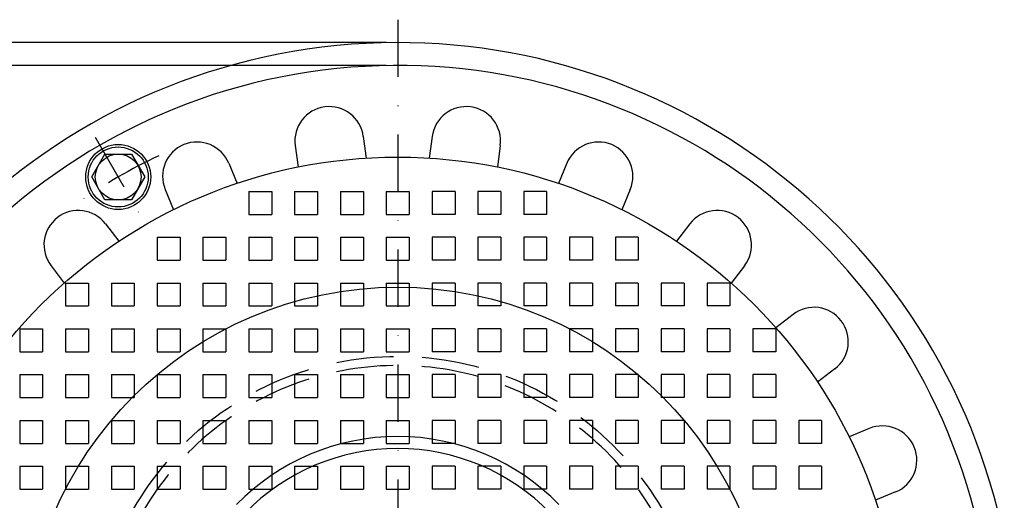
# Model space of a CAD drawing. Extents: x 0 to 1050, y 0 to 742.
# Drawn here: x 137 to 352, y 316 to 421 of the extents above; entities that cross this region are included whole.
import ezdxf

# ---------------------------------------------------------------- set-up
doc = ezdxf.new("R2010")
doc.units = 0
doc.header["$LTSCALE"] = 25
doc.header["$MEASUREMENT"] = 0
for name, pattern in [('AUSGEZOGEN', [0]), ('STRICHPUNKT', [1, 0.5, -0.25, 0, -0.25]), ('VERDECKTX2', [0.75, 0.5, -0.25])]:
    doc.linetypes.add(name, pattern=pattern)
doc.layers.get('DEFPOINTS').update_dxf_attribs({"linetype": 'AUSGEZOGEN'})
for name, color, linetype in [('BEM', 7, 'Continuous'), ('HILF', 2, 'Continuous'), ('MITTEL', 2, 'STRICHPUNKT'), ('STEMPEL', 3, 'Continuous'), ('VERDECKT', 6, 'VERDECKTX2')]:
    doc.layers.add(name, color=color, linetype=linetype)
doc.styles.get("Standard").update_dxf_attribs({"font": 'simplex.shx', "width": 0.8})
doc.dimstyles.get("Standard").update_dxf_attribs({"dimtxt": 0.18, "dimasz": 0.18, "dimexe": 0.18, "dimexo": 0.0625, "dimgap": 0.09, "dimtad": 0, "dimtih": 1, "dimtoh": 1, "dimdec": 4, "dimzin": 0, "dimdsep": 46, "dimtxsty": 'Standard', "dimcen": 0.09, "dimadec": 0, "dimazin": 0, "dimtfac": 1, "dimtdec": 4, "dimtofl": 0, "dimtmove": 0, "dimatfit": 3, "dimfxl": 0, "dimtolj": 1, "dimtzin": 0, "dimarcsym": 0})

# ---------------------------------------------------------------- blocks, each defined once
blk = doc.blocks.new('*D8')
at = {"layer": 'BEM', "color": 0, "lineweight": -2, "transparency": 16777216}
for p, q in [((217.45, 410.56), (76.46, 410.56)), ((78.96, 401.81), (78.96, 159.31)), ((217.45, 150.56), (76.46, 150.56))]:
    blk.add_line(p, q, dxfattribs=at)
at = {"layer": 'BEM', "color": 0, "transparency": 16777216}
for points in [[(77.5, 401.81), (80.41, 401.81), (78.96, 410.56)], [(77.5, 159.31), (80.41, 159.31), (78.96, 150.56)]]:
    blk.add_solid(points, dxfattribs=at)
at = {"layer": 'DEFPOINTS', "color": 0, "transparency": 16777216}
for p in [(219.95, 410.56), (78.96, 150.56), (219.95, 150.56)]:
    blk.add_point(p, dxfattribs=at)
at = {"layer": 'BEM', "color": 1, "transparency": 16777216, "insert": (70.83, 280.56), "char_height": 8.75, "attachment_point": 5, "rotation": 90}
blk.add_mtext('\\A1;260', dxfattribs=at)
blk = doc.blocks.new('*D9')
at = {"layer": 'BEM', "color": 0, "lineweight": -2, "transparency": 16777216}
for p, q in [((217.45, 415.56), (61.55, 415.56)), ((64.05, 406.81), (64.05, 154.31)), ((217.45, 145.56), (61.55, 145.56))]:
    blk.add_line(p, q, dxfattribs=at)
at = {"layer": 'BEM', "color": 0, "transparency": 16777216}
for points in [[(62.59, 406.81), (65.51, 406.81), (64.05, 415.56)], [(62.59, 154.31), (65.51, 154.31), (64.05, 145.56)]]:
    blk.add_solid(points, dxfattribs=at)
at = {"layer": 'DEFPOINTS', "color": 0, "transparency": 16777216}
for p in [(219.95, 415.56), (64.05, 145.56), (219.95, 145.56)]:
    blk.add_point(p, dxfattribs=at)
at = {"layer": 'BEM', "color": 1, "transparency": 16777216, "insert": (55.92, 280.56), "char_height": 8.75, "attachment_point": 5, "rotation": 90}
blk.add_mtext('\\A1;270', dxfattribs=at)

msp = doc.modelspace()

# ---------------------------------------------------------------- linework, layer by layer
for p in [(158.954, 386.21), (158.954, 386.21, -6.6), (158.954, 386.21, 12)]:
    msp.add_point(p)
at = {"layer": 'HILF'}
for centre, radius in [((158.954, 386.21), 6.55), ((219.954, 280.555), 81.622)]:
    msp.add_circle(centre, radius, dxfattribs=at)
msp.add_arc((219.954, 280.555), 46.375, 44.16911, 135.83089, dxfattribs=at)
at = {"layer": 'MITTEL'}
for p, q in [((219.954, 420.555), (219.954, 140.555)), ((153.954, 394.871), (163.954, 377.55))]:
    msp.add_line(p, q, dxfattribs=at)
msp.add_arc((219.954, 280.555), 122, 115.30231, 124.69769, dxfattribs=at)
at = {"layer": 'STEMPEL'}
for p, q in [((212.445, 395.055), (213.066, 390.339)), ((227.464, 395.055), (226.843, 390.339)), ((153.181, 386.21), (156.068, 391.21)), ((156.068, 391.21), (161.841, 391.21)), ((161.841, 391.21), (164.728, 386.21)), ((197.573, 393.097), (198.194, 388.381)), ((242.335, 393.097), (241.715, 388.381)), ((183.066, 389.21), (184.886, 384.816)), ((256.843, 389.21), (255.022, 384.816)), ((156.068, 381.21), (153.181, 386.21)), ((164.728, 386.21), (161.841, 381.21)), ((169.208, 383.469), (171.028, 379.075)), ((270.701, 383.469), (268.881, 379.075)), ((161.841, 381.21), (156.068, 381.21)), ((156.201, 375.96), (159.097, 372.187)), ((283.707, 375.96), (280.812, 372.187)), ((144.301, 366.829), (147.196, 363.055)), ((295.608, 366.829), (292.712, 363.055)), ((306.228, 356.209), (302.454, 353.313)), ((315.359, 344.308), (311.586, 341.413)), ((322.868, 331.302), (318.474, 329.482)), ((328.609, 317.443), (324.215, 315.623))]:
    msp.add_line(p, q, dxfattribs=at)
for centre, radius in [((158.954, 386.21), 7.1), ((158.954, 386.21), 5), ((219.954, 280.555), 110)]:
    msp.add_circle(centre, radius, dxfattribs=at)
for centre, radius, start, end in [((219.954, 280.555), 135, 11.32046, 348.67954), ((219.954, 280.555), 130, 11.76196, 348.23804), ((205.009, 394.076), 7.5, 7.5, 187.5), ((234.9, 394.076), 7.5, 352.5, 172.5), ((176.137, 386.339), 7.5, 22.5, 202.5), ((263.772, 386.339), 7.5, 337.5, 157.5), ((150.251, 371.394), 7.5, 37.5, 217.5), ((289.658, 371.394), 7.5, 322.5, 142.5), ((310.793, 350.258), 7.5, 307.5, 127.5), ((325.739, 324.373), 7.5, 292.5, 112.5), ((219.954, 280.555), 49, 44.16048, 135.83952)]:
    msp.add_arc(centre, radius, start, end, dxfattribs=at)
at = {"layer": 'VERDECKT'}
for p, q in [((187.454, 383.055), (192.454, 383.055)), ((187.454, 383.055), (187.454, 378.055)), ((192.454, 383.055), (192.454, 378.055)), ((197.454, 383.055), (197.454, 378.055)), ((197.454, 383.055), (202.454, 383.055)), ((202.454, 383.055), (202.454, 378.055)), ((207.454, 383.055), (212.454, 383.055)), ((207.454, 383.055), (207.454, 378.055)), ((212.454, 383.055), (212.454, 378.055)), ((217.454, 383.055), (217.454, 378.055)), ((217.454, 383.055), (222.454, 383.055)), ((222.454, 383.055), (222.454, 378.055)), ((227.454, 383.055), (227.454, 378.055)), ((232.454, 383.055), (227.454, 383.055)), ((232.454, 383.055), (232.454, 378.055)), ((242.454, 383.055), (237.454, 383.055)), ((237.454, 383.055), (237.454, 378.055)), ((242.454, 383.055), (242.454, 378.055)), ((247.454, 383.055), (247.454, 378.055)), ((252.454, 383.055), (247.454, 383.055)), ((252.454, 383.055), (252.454, 378.055)), ((187.454, 378.055), (192.454, 378.055)), ((197.454, 378.055), (202.454, 378.055)), ((207.454, 378.055), (212.454, 378.055)), ((217.454, 378.055), (222.454, 378.055)), ((232.454, 378.055), (227.454, 378.055)), ((242.454, 378.055), (237.454, 378.055)), ((252.454, 378.055), (247.454, 378.055)), ((167.454, 373.055), (167.454, 368.055)), ((167.454, 373.055), (172.454, 373.055)), ((172.454, 373.055), (172.454, 368.055)), ((177.454, 373.055), (177.454, 368.055)), ((177.454, 373.055), (182.454, 373.055)), ((182.454, 373.055), (182.454, 368.055)), ((187.454, 373.055), (192.454, 373.055)), ((187.454, 373.055), (187.454, 368.055)), ((192.454, 373.055), (192.454, 368.055)), ((197.454, 373.055), (197.454, 368.055)), ((197.454, 373.055), (202.454, 373.055)), ((202.454, 373.055), (202.454, 368.055)), ((207.454, 373.055), (212.454, 373.055)), ((207.454, 373.055), (207.454, 368.055)), ((212.454, 373.055), (212.454, 368.055)), ((217.454, 373.055), (217.454, 368.055)), ((217.454, 373.055), (222.454, 373.055)), ((222.454, 373.055), (222.454, 368.055)), ((227.454, 373.055), (227.454, 368.055)), ((232.454, 373.055), (227.454, 373.055)), ((232.454, 373.055), (232.454, 368.055)), ((242.454, 373.055), (237.454, 373.055)), ((237.454, 373.055), (237.454, 368.055)), ((242.454, 373.055), (242.454, 368.055)), ((247.454, 373.055), (247.454, 368.055)), ((252.454, 373.055), (247.454, 373.055)), ((252.454, 373.055), (252.454, 368.055)), ((262.454, 373.055), (257.454, 373.055)), ((257.454, 373.055), (257.454, 368.055)), ((262.454, 373.055), (262.454, 368.055)), ((272.454, 373.055), (267.454, 373.055)), ((267.454, 373.055), (267.454, 368.055)), ((272.454, 373.055), (272.454, 368.055)), ((167.454, 368.055), (172.454, 368.055)), ((177.454, 368.055), (182.454, 368.055)), ((187.454, 368.055), (192.454, 368.055)), ((197.454, 368.055), (202.454, 368.055)), ((207.454, 368.055), (212.454, 368.055)), ((217.454, 368.055), (222.454, 368.055)), ((232.454, 368.055), (227.454, 368.055)), ((242.454, 368.055), (237.454, 368.055)), ((252.454, 368.055), (247.454, 368.055)), ((262.454, 368.055), (257.454, 368.055)), ((272.454, 368.055), (267.454, 368.055)), ((147.454, 363.055), (147.454, 358.055)), ((147.454, 363.055), (152.454, 363.055)), ((152.454, 363.055), (152.454, 358.055)), ((157.454, 363.055), (157.454, 358.055)), ((157.454, 363.055), (162.454, 363.055)), ((162.454, 363.055), (162.454, 358.055)), ((167.454, 363.055), (172.454, 363.055)), ((167.454, 363.055), (167.454, 358.055)), ((172.454, 363.055), (172.454, 358.055)), ((177.454, 363.055), (182.454, 363.055)), ((177.454, 363.055), (177.454, 358.055)), ((182.454, 363.055), (182.454, 358.055)), ((187.454, 363.055), (187.454, 358.055)), ((187.454, 363.055), (192.454, 363.055)), ((192.454, 363.055), (192.454, 358.055)), ((197.454, 363.055), (202.454, 363.055)), ((197.454, 363.055), (197.454, 358.055)), ((202.454, 363.055), (202.454, 358.055)), ((207.454, 363.055), (207.454, 358.055)), ((207.454, 363.055), (212.454, 363.055)), ((212.454, 363.055), (212.454, 358.055)), ((217.454, 363.055), (222.454, 363.055)), ((217.454, 363.055), (217.454, 358.055)), ((222.454, 363.055), (222.454, 358.055)), ((232.454, 363.055), (227.454, 363.055)), ((227.454, 363.055), (227.454, 358.055)), ((232.454, 363.055), (232.454, 358.055)), ((237.454, 363.055), (237.454, 358.055)), ((242.454, 363.055), (237.454, 363.055)), ((242.454, 363.055), (242.454, 358.055)), ((252.454, 363.055), (247.454, 363.055)), ((247.454, 363.055), (247.454, 358.055)), ((252.454, 363.055), (252.454, 358.055)), ((257.454, 363.055), (257.454, 358.055)), ((262.454, 363.055), (257.454, 363.055)), ((262.454, 363.055), (262.454, 358.055)), ((267.454, 363.055), (267.454, 358.055)), ((272.454, 363.055), (267.454, 363.055)), ((272.454, 363.055), (272.454, 358.055)), ((282.454, 363.055), (277.454, 363.055)), ((277.454, 363.055), (277.454, 358.055)), ((282.454, 363.055), (282.454, 358.055)), ((292.454, 363.055), (287.454, 363.055)), ((287.454, 363.055), (287.454, 358.055)), ((292.454, 363.055), (292.454, 358.055)), ((147.454, 358.055), (152.454, 358.055)), ((157.454, 358.055), (162.454, 358.055)), ((167.454, 358.055), (172.454, 358.055)), ((177.454, 358.055), (182.454, 358.055)), ((187.454, 358.055), (192.454, 358.055)), ((197.454, 358.055), (202.454, 358.055)), ((207.454, 358.055), (212.454, 358.055)), ((217.454, 358.055), (222.454, 358.055)), ((232.454, 358.055), (227.454, 358.055)), ((242.454, 358.055), (237.454, 358.055)), ((252.454, 358.055), (247.454, 358.055)), ((262.454, 358.055), (257.454, 358.055)), ((272.454, 358.055), (267.454, 358.055)), ((282.454, 358.055), (277.454, 358.055)), ((292.454, 358.055), (287.454, 358.055)), ((137.454, 353.055), (142.454, 353.055)), ((137.454, 353.055), (137.454, 348.055)), ((142.454, 353.055), (142.454, 348.055)), ((147.454, 353.055), (147.454, 348.055)), ((147.454, 353.055), (152.454, 353.055)), ((152.454, 353.055), (152.454, 348.055)), ((157.454, 353.055), (157.454, 348.055)), ((157.454, 353.055), (162.454, 353.055)), ((162.454, 353.055), (162.454, 348.055)), ((167.454, 353.055), (172.454, 353.055)), ((167.454, 353.055), (167.454, 348.055)), ((172.454, 353.055), (172.454, 348.055)), ((177.454, 353.055), (182.454, 353.055)), ((177.454, 353.055), (177.454, 348.055)), ((182.454, 353.055), (182.454, 348.055)), ((187.454, 353.055), (187.454, 348.055)), ((187.454, 353.055), (192.454, 353.055)), ((192.454, 353.055), (192.454, 348.055)), ((197.454, 353.055), (202.454, 353.055)), ((197.454, 353.055), (197.454, 348.055)), ((202.454, 353.055), (202.454, 348.055)), ((207.454, 353.055), (207.454, 348.055)), ((207.454, 353.055), (212.454, 353.055)), ((212.454, 353.055), (212.454, 348.055)), ((217.454, 353.055), (222.454, 353.055)), ((217.454, 353.055), (217.454, 348.055)), ((222.454, 353.055), (222.454, 348.055)), ((232.454, 353.055), (227.454, 353.055)), ((227.454, 353.055), (227.454, 348.055)), ((232.454, 353.055), (232.454, 348.055)), ((237.454, 353.055), (237.454, 348.055)), ((242.454, 353.055), (237.454, 353.055)), ((242.454, 353.055), (242.454, 348.055)), ((252.454, 353.055), (247.454, 353.055)), ((247.454, 353.055), (247.454, 348.055)), ((252.454, 353.055), (252.454, 348.055)), ((257.454, 353.055), (257.454, 348.055)), ((262.454, 353.055), (257.454, 353.055)), ((262.454, 353.055), (262.454, 348.055)), ((267.454, 353.055), (267.454, 348.055)), ((272.454, 353.055), (267.454, 353.055)), ((272.454, 353.055), (272.454, 348.055)), ((282.454, 353.055), (277.454, 353.055)), ((277.454, 353.055), (277.454, 348.055)), ((282.454, 353.055), (282.454, 348.055)), ((292.454, 353.055), (287.454, 353.055)), ((287.454, 353.055), (287.454, 348.055)), ((292.454, 353.055), (292.454, 348.055)), ((297.454, 353.055), (297.454, 348.055)), ((302.454, 353.055), (297.454, 353.055)), ((302.454, 353.055), (302.454, 348.055)), ((137.454, 348.055), (142.454, 348.055)), ((147.454, 348.055), (152.454, 348.055)), ((157.454, 348.055), (162.454, 348.055)), ((167.454, 348.055), (172.454, 348.055)), ((177.454, 348.055), (182.454, 348.055)), ((187.454, 348.055), (192.454, 348.055)), ((197.454, 348.055), (202.454, 348.055)), ((207.454, 348.055), (212.454, 348.055)), ((217.454, 348.055), (222.454, 348.055)), ((232.454, 348.055), (227.454, 348.055)), ((242.454, 348.055), (237.454, 348.055)), ((252.454, 348.055), (247.454, 348.055)), ((262.454, 348.055), (257.454, 348.055)), ((272.454, 348.055), (267.454, 348.055)), ((282.454, 348.055), (277.454, 348.055)), ((292.454, 348.055), (287.454, 348.055)), ((302.454, 348.055), (297.454, 348.055)), ((137.454, 343.055), (137.454, 338.055)), ((137.454, 343.055), (142.454, 343.055)), ((142.454, 343.055), (142.454, 338.055)), ((147.454, 343.055), (152.454, 343.055)), ((147.454, 343.055), (147.454, 338.055)), ((152.454, 343.055), (152.454, 338.055)), ((157.454, 343.055), (162.454, 343.055)), ((157.454, 343.055), (157.454, 338.055)), ((162.454, 343.055), (162.454, 338.055)), ((167.454, 343.055), (167.454, 338.055)), ((167.454, 343.055), (172.454, 343.055)), ((172.454, 343.055), (172.454, 338.055)), ((177.454, 343.055), (177.454, 338.055)), ((177.454, 343.055), (182.454, 343.055)), ((182.454, 343.055), (182.454, 338.055)), ((187.454, 343.055), (192.454, 343.055)), ((187.454, 343.055), (187.454, 338.055)), ((192.454, 343.055), (192.454, 338.055)), ((197.454, 343.055), (197.454, 338.055)), ((197.454, 343.055), (202.454, 343.055)), ((202.454, 343.055), (202.454, 338.055)), ((207.454, 343.055), (212.454, 343.055)), ((207.454, 343.055), (207.454, 338.055)), ((212.454, 343.055), (212.454, 338.055)), ((217.454, 343.055), (217.454, 338.055)), ((217.454, 343.055), (222.454, 343.055)), ((222.454, 343.055), (222.454, 338.055)), ((227.454, 343.055), (227.454, 338.055)), ((232.454, 343.055), (227.454, 343.055)), ((232.454, 343.055), (232.454, 338.055)), ((242.454, 343.055), (237.454, 343.055)), ((237.454, 343.055), (237.454, 338.055)), ((242.454, 343.055), (242.454, 338.055)), ((247.454, 343.055), (247.454, 338.055)), ((252.454, 343.055), (247.454, 343.055)), ((252.454, 343.055), (252.454, 338.055)), ((262.454, 343.055), (257.454, 343.055)), ((257.454, 343.055), (257.454, 338.055)), ((262.454, 343.055), (262.454, 338.055)), ((272.454, 343.055), (267.454, 343.055)), ((267.454, 343.055), (267.454, 338.055)), ((272.454, 343.055), (272.454, 338.055)), ((277.454, 343.055), (277.454, 338.055)), ((282.454, 343.055), (277.454, 343.055)), ((282.454, 343.055), (282.454, 338.055)), ((287.454, 343.055), (287.454, 338.055)), ((292.454, 343.055), (287.454, 343.055)), ((292.454, 343.055), (292.454, 338.055)), ((302.454, 343.055), (297.454, 343.055)), ((297.454, 343.055), (297.454, 338.055)), ((302.454, 343.055), (302.454, 338.055)), ((137.454, 338.055), (142.454, 338.055)), ((147.454, 338.055), (152.454, 338.055)), ((157.454, 338.055), (162.454, 338.055)), ((167.454, 338.055), (172.454, 338.055)), ((177.454, 338.055), (182.454, 338.055)), ((187.454, 338.055), (192.454, 338.055)), ((197.454, 338.055), (202.454, 338.055)), ((207.454, 338.055), (212.454, 338.055)), ((217.454, 338.055), (222.454, 338.055)), ((232.454, 338.055), (227.454, 338.055)), ((242.454, 338.055), (237.454, 338.055)), ((252.454, 338.055), (247.454, 338.055)), ((262.454, 338.055), (257.454, 338.055)), ((272.454, 338.055), (267.454, 338.055)), ((282.454, 338.055), (277.454, 338.055)), ((292.454, 338.055), (287.454, 338.055)), ((302.454, 338.055), (297.454, 338.055)), ((137.454, 333.055), (137.454, 328.055)), ((137.454, 333.055), (142.454, 333.055)), ((142.454, 333.055), (142.454, 328.055)), ((147.454, 333.055), (152.454, 333.055)), ((147.454, 333.055), (147.454, 328.055)), ((152.454, 333.055), (152.454, 328.055)), ((157.454, 333.055), (162.454, 333.055)), ((157.454, 333.055), (157.454, 328.055)), ((162.454, 333.055), (162.454, 328.055)), ((167.454, 333.055), (167.454, 328.055)), ((167.454, 333.055), (172.454, 333.055)), ((172.454, 333.055), (172.454, 328.055)), ((177.454, 333.055), (177.454, 328.055)), ((177.454, 333.055), (182.454, 333.055)), ((182.454, 333.055), (182.454, 328.055)), ((187.454, 333.055), (192.454, 333.055)), ((187.454, 333.055), (187.454, 328.055)), ((192.454, 333.055), (192.454, 328.055)), ((197.454, 333.055), (197.454, 328.055)), ((197.454, 333.055), (202.454, 333.055)), ((202.454, 333.055), (202.454, 328.055)), ((207.454, 333.055), (212.454, 333.055)), ((207.454, 333.055), (207.454, 328.055)), ((212.454, 333.055), (212.454, 328.055)), ((217.454, 333.055), (217.454, 328.055)), ((217.454, 333.055), (222.454, 333.055)), ((222.454, 333.055), (222.454, 328.055)), ((227.454, 333.055), (227.454, 328.055)), ((232.454, 333.055), (227.454, 333.055)), ((232.454, 333.055), (232.454, 328.055)), ((242.454, 333.055), (237.454, 333.055)), ((237.454, 333.055), (237.454, 328.055)), ((242.454, 333.055), (242.454, 328.055)), ((247.454, 333.055), (247.454, 328.055)), ((252.454, 333.055), (247.454, 333.055)), ((252.454, 333.055), (252.454, 328.055)), ((262.454, 333.055), (257.454, 333.055)), ((257.454, 333.055), (257.454, 328.055)), ((262.454, 333.055), (262.454, 328.055)), ((272.454, 333.055), (267.454, 333.055)), ((267.454, 333.055), (267.454, 328.055)), ((272.454, 333.055), (272.454, 328.055)), ((277.454, 333.055), (277.454, 328.055)), ((282.454, 333.055), (277.454, 333.055)), ((282.454, 333.055), (282.454, 328.055)), ((287.454, 333.055), (287.454, 328.055)), ((292.454, 333.055), (287.454, 333.055)), ((292.454, 333.055), (292.454, 328.055)), ((302.454, 333.055), (297.454, 333.055)), ((297.454, 333.055), (297.454, 328.055)), ((302.454, 333.055), (302.454, 328.055)), ((312.454, 333.055), (307.454, 333.055)), ((307.454, 333.055), (307.454, 328.055)), ((312.454, 333.055), (312.454, 328.055)), ((137.454, 328.055), (142.454, 328.055)), ((147.454, 328.055), (152.454, 328.055)), ((157.454, 328.055), (162.454, 328.055)), ((167.454, 328.055), (172.454, 328.055)), ((177.454, 328.055), (182.454, 328.055)), ((187.454, 328.055), (192.454, 328.055)), ((197.454, 328.055), (202.454, 328.055)), ((207.454, 328.055), (212.454, 328.055)), ((217.454, 328.055), (222.454, 328.055)), ((232.454, 328.055), (227.454, 328.055)), ((242.454, 328.055), (237.454, 328.055)), ((252.454, 328.055), (247.454, 328.055)), ((262.454, 328.055), (257.454, 328.055)), ((272.454, 328.055), (267.454, 328.055)), ((282.454, 328.055), (277.454, 328.055)), ((292.454, 328.055), (287.454, 328.055)), ((302.454, 328.055), (297.454, 328.055)), ((312.454, 328.055), (307.454, 328.055)), ((137.454, 323.055), (142.454, 323.055)), ((137.454, 323.055), (137.454, 318.055)), ((142.454, 323.055), (142.454, 318.055)), ((147.454, 323.055), (147.454, 318.055)), ((147.454, 323.055), (152.454, 323.055)), ((152.454, 323.055), (152.454, 318.055)), ((157.454, 323.055), (157.454, 318.055)), ((157.454, 323.055), (162.454, 323.055)), ((162.454, 323.055), (162.454, 318.055)), ((167.454, 323.055), (172.454, 323.055)), ((167.454, 323.055), (167.454, 318.055)), ((172.454, 323.055), (172.454, 318.055)), ((177.454, 323.055), (182.454, 323.055)), ((177.454, 323.055), (177.454, 318.055)), ((182.454, 323.055), (182.454, 318.055)), ((187.454, 323.055), (187.454, 318.055)), ((187.454, 323.055), (192.454, 323.055)), ((192.454, 323.055), (192.454, 318.055)), ((197.454, 323.055), (202.454, 323.055)), ((197.454, 323.055), (197.454, 318.055)), ((202.454, 323.055), (202.454, 318.055)), ((207.454, 323.055), (207.454, 318.055)), ((207.454, 323.055), (212.454, 323.055)), ((212.454, 323.055), (212.454, 318.055)), ((217.454, 323.055), (222.454, 323.055)), ((217.454, 323.055), (217.454, 318.055)), ((222.454, 323.055), (222.454, 318.055)), ((232.454, 323.055), (227.454, 323.055)), ((227.454, 323.055), (227.454, 318.055)), ((232.454, 323.055), (232.454, 318.055)), ((237.454, 323.055), (237.454, 318.055)), ((242.454, 323.055), (237.454, 323.055)), ((242.454, 323.055), (242.454, 318.055)), ((252.454, 323.055), (247.454, 323.055)), ((247.454, 323.055), (247.454, 318.055)), ((252.454, 323.055), (252.454, 318.055)), ((257.454, 323.055), (257.454, 318.055)), ((262.454, 323.055), (257.454, 323.055)), ((262.454, 323.055), (262.454, 318.055)), ((267.454, 323.055), (267.454, 318.055)), ((272.454, 323.055), (267.454, 323.055)), ((272.454, 323.055), (272.454, 318.055)), ((282.454, 323.055), (277.454, 323.055)), ((277.454, 323.055), (277.454, 318.055)), ((282.454, 323.055), (282.454, 318.055)), ((292.454, 323.055), (287.454, 323.055)), ((287.454, 323.055), (287.454, 318.055)), ((292.454, 323.055), (292.454, 318.055)), ((297.454, 323.055), (297.454, 318.055)), ((302.454, 323.055), (297.454, 323.055)), ((302.454, 323.055), (302.454, 318.055)), ((307.454, 323.055), (307.454, 318.055)), ((312.454, 323.055), (307.454, 323.055)), ((312.454, 323.055), (312.454, 318.055)), ((137.454, 318.055), (142.454, 318.055)), ((147.454, 318.055), (152.454, 318.055)), ((157.454, 318.055), (162.454, 318.055)), ((167.454, 318.055), (172.454, 318.055)), ((177.454, 318.055), (182.454, 318.055)), ((187.454, 318.055), (192.454, 318.055)), ((197.454, 318.055), (202.454, 318.055)), ((207.454, 318.055), (212.454, 318.055)), ((217.454, 318.055), (222.454, 318.055)), ((232.454, 318.055), (227.454, 318.055)), ((242.454, 318.055), (237.454, 318.055)), ((252.454, 318.055), (247.454, 318.055)), ((262.454, 318.055), (257.454, 318.055)), ((272.454, 318.055), (267.454, 318.055)), ((282.454, 318.055), (277.454, 318.055)), ((292.454, 318.055), (287.454, 318.055)), ((302.454, 318.055), (297.454, 318.055)), ((312.454, 318.055), (307.454, 318.055))]:
    msp.add_line(p, q, dxfattribs=at)
msp.add_circle((219.954, 280.555), 66.5, dxfattribs=at)
msp.add_arc((219.954, 280.555), 64.5, 24.25841, 335.74159, dxfattribs=at)

# ---------------------------------------------------------------- dimensions: what is measured, and where the dimension line sits
at = {"layer": 'BEM'}
for base, p1, p2, picture, middle in [((64.047, 145.555), (219.954, 415.555), (219.954, 145.555), '*D9', (55.922, 280.555)), ((78.956, 150.555), (219.954, 410.555), (219.954, 150.555), '*D8', (70.831, 280.555))]:
    dim = msp.add_linear_dim(base=base, p1=p1, p2=p2, angle=90, dimstyle='Standard', override={"dimscale": 2.5, "dimtxt": 3.5, "dimasz": 3.5, "dimexe": 1, "dimexo": 1, "dimgap": 1.5, "dimtad": 1, "dimtih": 0, "dimtoh": 0, "dimdec": 2, "dimzin": 8, "dimcen": 1.5, "dimclrt": 1, "dimadec": 2, "dimazin": 2, "dimtfac": 0.514286, "dimtdec": 2, "dimtofl": 1, "dimtzin": 8}, dxfattribs=at)
    dim.commit()
    dim.dimension.update_dxf_attribs({"geometry": picture, "text_midpoint": middle})

doc.saveas('drawing.dxf')
